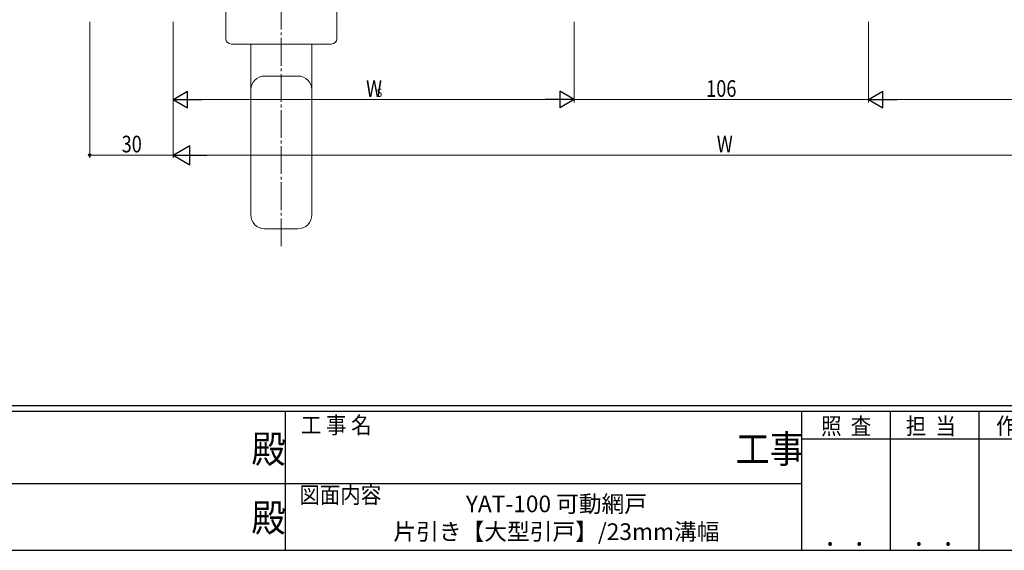
# Model space of a CAD drawing. Extents: x 0 to 1133, y 0 to 806.
# Drawn here: x 458 to 813, y 0 to 191 of the extents above; entities that cross this region are included whole.
import ezdxf
from ezdxf.enums import TextEntityAlignment as Align

# ---------------------------------------------------------------- set-up
doc = ezdxf.new("R2010")
doc.units = 0
doc.linetypes.add('YCENTER_1', pattern=[13, 10, -1, 1, -1])
doc.layers.add('USER1', color=3, linetype='CONTINUOUS')
doc.layers.add('YKK_ZWAK', color=7, linetype='CONTINUOUS')
doc.layers.add('YKK_13', color=4, linetype='CONTINUOUS', lineweight=30)
doc.layers.add('YKK_D', color=6, linetype='CONTINUOUS', lineweight=13)
doc.styles.get("Standard").update_dxf_attribs({"font": 'ROMANS.SHX', "bigfont": 'EXTFONT.SHX'})
doc.styles.add('text-b', font='extslim2.shx', dxfattribs={"width": 0.8, "bigfont": 'extfont2.shx'})
doc.styles.add('YKK_OSSTYLE1', font='romans.shx', dxfattribs={"width": 0.9, "bigfont": 'EXTFONT.SHX'})

# ---------------------------------------------------------------- blocks, each defined once
blk = doc.blocks.new('A201')
at = {"layer": 'YKK_ZWAK', "color": 254, "linetype": 'Continuous'}
for p, q in [((571, 35), (21, 35)), ((544, 34), (21, 34)), ((296, 34), (296, 9)), ((389, 34), (389, 9)), ((21, 9), (544, 9))]:
    blk.add_line(p, q, dxfattribs=at)
at = {"layer": 'YKK_ZWAK', "color": 131, "linetype": 'Continuous'}
for p, q in [((405, 34), (405, 9)), ((421, 34), (421, 9)), ((437.7, 29), (389, 29)), ((205, 21), (297, 21)), ((297, 21), (389, 21))]:
    blk.add_line(p, q, dxfattribs=at)
at = {"layer": 'YKK_ZWAK', "color": 131, "linetype": 'Continuous', "style": 'YKK_OSSTYLE1', "width": 0.9}
for s, height, p in [('工 事 名', 3, (298.87, 30.05)), ('照  査', 3, (392.56, 29.87)), ('担  当', 3, (407.82, 29.87)), ('作  図', 3, (424.09, 29.88)), ('図面内容', 3, (298.58, 17.47)), (' ． ．', 3.5, (392.18, 9.75)), (' ． ．', 3.5, (408.18, 9.75))]:
    blk.add_text(s, height=height, dxfattribs=at).set_placement(p)
at = {"layer": 'YKK_ZWAK', "color": 254, "linetype": 'Continuous', "style": 'YKK_OSSTYLE1', "width": 0.9}
for s, p in [('殿', (289.94, 24.75)), ('工事', (377.17, 24.75)), ('殿', (289.94, 12.37))]:
    blk.add_text(s, height=5, dxfattribs=at).set_placement(p)

msp = doc.modelspace()

# ---------------------------------------------------------------- linework, layer by layer
at = {"layer": 'YKK_13', "linetype": 'Continuous', "lineweight": 13}
for p, q in [((532.64, 197.31), (532.64, 184.31)), ((572.64, 184.31), (572.64, 197.31)), ((534.64, 182.31), (570.64, 182.31)), ((563.64, 182.31), (541.64, 182.31)), ((541.64, 182.31), (541.64, 120.81)), ((563.64, 120.81), (563.64, 182.31)), ((558.64, 170.81), (546.64, 170.81)), ((546.64, 115.81), (558.64, 115.81))]:
    msp.add_line(p, q, dxfattribs=at)
at = {"layer": 'YKK_13', "linetype": 'YCENTER_1', "lineweight": 13}
msp.add_line((552.64, 109.53), (552.64, 197.31), dxfattribs=at)
at = {"layer": 'YKK_13', "linetype": 'Continuous', "lineweight": 13}
for centre, radius, start, end in [((534.64, 184.31), 2, 180, 270), ((570.64, 184.31), 2, 270, 0), ((546.64, 165.81), 5, 90, 180), ((558.64, 165.81), 5, 0, 90), ((546.64, 120.81), 5, 180, 270), ((558.64, 120.81), 5, 270, 0)]:
    msp.add_arc(centre, radius, start, end, dxfattribs=at)
at = {"layer": 'YKK_D'}
for p, q in [((483.64, 190.31), (483.64, 141.31)), ((513.64, 190.31), (513.64, 141.31)), ((513.64, 190.31), (513.64, 161.31)), ((658.14, 190.31), (658.14, 161.31)), ((658.14, 190.31), (658.14, 161.31)), ((764.14, 190.31), (764.14, 161.31)), ((519.64, 162.31), (652.14, 162.31)), ((764.14, 162.31), (658.14, 162.31)), ((770.14, 162.31), (902.64, 162.31)), ((483.64, 142.31), (513.64, 142.31)), ((520.64, 142.31), (901.64, 142.31))]:
    msp.add_line(p, q, dxfattribs=at)
at = {"layer": 'YKK_D', "lineweight": -2}
for p, q in [((513.64, 162.31), (518.84, 165.31)), ((518.84, 159.31), (518.84, 165.31)), ((658.14, 162.31), (652.95, 165.31)), ((652.95, 165.31), (652.95, 159.31)), ((764.14, 162.31), (769.34, 165.31)), ((769.34, 159.31), (769.34, 165.31)), ((513.64, 162.31), (518.84, 159.31)), ((513.64, 162.31), (524.04, 162.31)), ((658.14, 162.31), (647.75, 162.31)), ((658.14, 162.31), (652.95, 159.31)), ((764.14, 162.31), (769.34, 159.31)), ((764.14, 162.31), (774.54, 162.31)), ((513.64, 142.31), (519.71, 145.81)), ((519.71, 138.81), (519.71, 145.81)), ((513.64, 142.31), (519.71, 138.81)), ((513.64, 142.31), (525.77, 142.31))]:
    msp.add_line(p, q, dxfattribs=at)
at = {"layer": 'YKK_D', "linetype": 'ByBlock', "lineweight": -2}
msp.add_circle((483.64, 142.31), 0.425, dxfattribs=at)

# ---------------------------------------------------------------- block references
at = {"layer": 'YKK_ZWAK', "xscale": 1.999999999998, "yscale": 1.999999999998, "zscale": 1.999999999998}
msp.add_blockref('A201', (-38, -18), dxfattribs=at)

# ---------------------------------------------------------------- texts
at = {"layer": 'USER1', "color": 3}
for s, p in [('YAT-100 可動網戸', (651.77, 16.72)), ('片引き【大型引戸】/23mm溝幅', (651.77, 6.72))]:
    msp.add_text(s, height=6, dxfattribs=at).set_placement(p, align=Align.MIDDLE_CENTER)
at = {"layer": 'YKK_D', "style": 'text-b', "width": 0.8}
for s, height, p in [('W', 6, (583.17, 163.31)), ('106', 6, (705.7, 163.31)), ('S', 3, (587.01, 163.31)), ('30', 6, (495.12, 143.31)), ('W', 6, (709.54, 143.31))]:
    msp.add_text(s, height=height, dxfattribs=at).set_placement(p)

doc.saveas('drawing.dxf')
